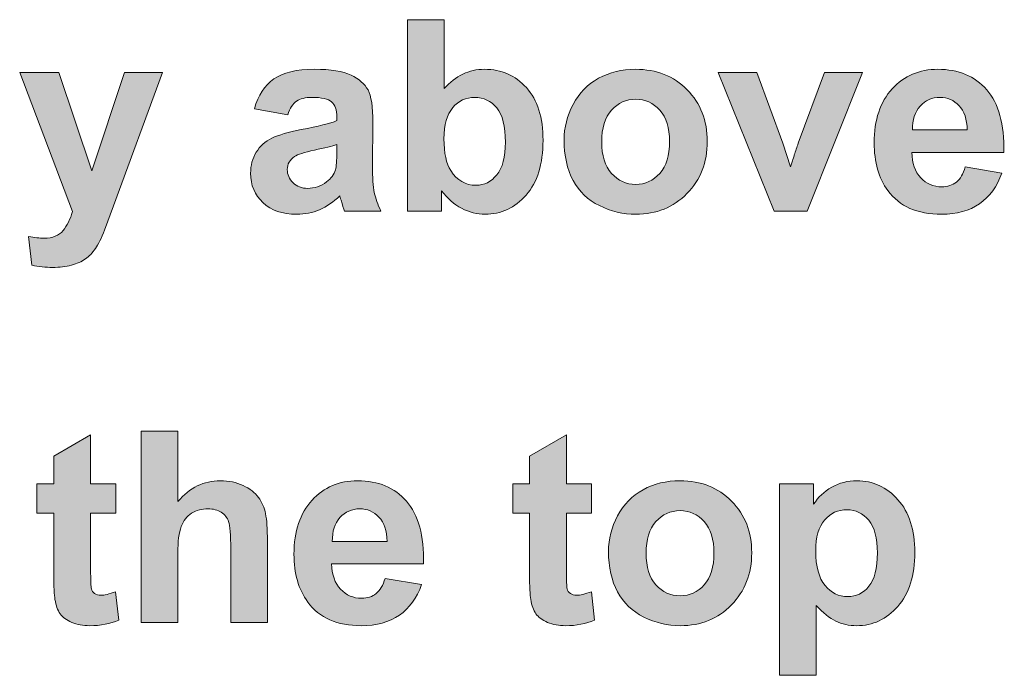
# Model space of a CAD drawing. Extents: x 31 to 581, y 67 to 774.
# Drawn here: x 80 to 127, y 638 to 670 of the extents above; entities that cross this region are included whole.
import ezdxf

# ---------------------------------------------------------------- set-up
doc = ezdxf.new("R2010")
doc.units = 0
doc.header["$MEASUREMENT"] = 0
doc.layers.add('Layer 1', color=7, linetype='Continuous', lineweight=0)

# ---------------------------------------------------------------- blocks, each defined once
blk = doc.blocks.new('Block_11')
at = {"layer": 'Layer 1', "true_color": 0x000000, "transparency": 33554687}
h = blk.add_hatch(color=18, dxfattribs=at)
h.dxf.hatch_style = 2
edge = h.paths.add_edge_path()
edge.add_spline(control_points=[(100.164, 664.425), (100.164, 663.727), (100.274, 663.21), (100.494, 662.876), (100.803, 662.402), (101.213, 662.165), (101.726, 662.165), (102.119, 662.165), (102.455, 662.333), (102.731, 662.67), (103.009, 663.006), (103.147, 663.536), (103.147, 664.26), (103.147, 665.03), (103.008, 665.585), (102.729, 665.926), (102.449, 666.267), (102.092, 666.437), (101.656, 666.437), (101.229, 666.437), (100.873, 666.271), (100.589, 665.938), (100.306, 665.606), (100.164, 665.102), (100.164, 664.425)], knot_values=[0, 0, 0, 0, 1, 1, 1, 2, 2, 2, 3, 3, 3, 4, 4, 4, 5, 5, 5, 6, 6, 6, 7, 7, 7, 8, 8, 8, 8], degree=3, periodic=0)
edge = h.paths.add_edge_path()
edge.add_spline(control_points=[(98.393, 660.908), (98.393, 660.908), (98.393, 670.214), (98.393, 670.214), (98.393, 670.214), (100.177, 670.214), (100.177, 670.214), (100.177, 670.214), (100.177, 666.862), (100.177, 666.862), (100.727, 667.489), (101.378, 667.802), (102.132, 667.802), (102.953, 667.802), (103.632, 667.504), (104.169, 666.91), (104.707, 666.315), (104.976, 665.461), (104.976, 664.349), (104.976, 663.198), (104.702, 662.311), (104.153, 661.689), (103.605, 661.067), (102.94, 660.756), (102.157, 660.756), (101.772, 660.756), (101.393, 660.852), (101.018, 661.045), (100.644, 661.237), (100.321, 661.522), (100.05, 661.898), (100.05, 661.898), (100.05, 660.908), (100.05, 660.908), (100.05, 660.908), (98.393, 660.908), (98.393, 660.908)], knot_values=[0, 0, 0, 0, 1, 1, 1, 2, 2, 2, 3, 3, 3, 4, 4, 4, 5, 5, 5, 6, 6, 6, 7, 7, 7, 8, 8, 8, 9, 9, 9, 10, 10, 10, 11, 11, 11, 12, 12, 12, 12], degree=3, periodic=0)
h = blk.add_hatch(color=18, dxfattribs=at)
h.dxf.hatch_style = 2
edge = h.paths.add_edge_path()
edge.add_spline(control_points=[(94.959, 664.146), (94.73, 664.069), (94.369, 663.979), (93.874, 663.873), (93.378, 663.767), (93.055, 663.663), (92.902, 663.562), (92.669, 663.396), (92.553, 663.187), (92.553, 662.933), (92.553, 662.684), (92.646, 662.468), (92.833, 662.286), (93.019, 662.104), (93.256, 662.013), (93.543, 662.013), (93.865, 662.013), (94.172, 662.119), (94.464, 662.33), (94.68, 662.491), (94.821, 662.688), (94.889, 662.92), (94.936, 663.073), (94.959, 663.363), (94.959, 663.79), (94.959, 663.79), (94.959, 664.146), (94.959, 664.146)], knot_values=[0, 0, 0, 0, 1, 1, 1, 2, 2, 2, 3, 3, 3, 4, 4, 4, 5, 5, 5, 6, 6, 6, 7, 7, 7, 8, 8, 8, 9, 9, 9, 9], degree=3, periodic=0)
edge = h.paths.add_edge_path()
edge.add_spline(control_points=[(92.572, 665.593), (92.572, 665.593), (90.954, 665.885), (90.954, 665.885), (91.136, 666.537), (91.449, 667.019), (91.893, 667.332), (92.337, 667.645), (92.998, 667.802), (93.874, 667.802), (94.669, 667.802), (95.262, 667.708), (95.651, 667.52), (96.04, 667.331), (96.314, 667.092), (96.473, 666.802), (96.631, 666.512), (96.711, 665.98), (96.711, 665.206), (96.711, 665.206), (96.692, 663.124), (96.692, 663.124), (96.692, 662.531), (96.72, 662.094), (96.778, 661.812), (96.834, 661.531), (96.941, 661.23), (97.098, 660.908), (97.098, 660.908), (95.333, 660.908), (95.333, 660.908), (95.287, 661.027), (95.23, 661.202), (95.162, 661.435), (95.132, 661.541), (95.111, 661.611), (95.099, 661.645), (94.794, 661.348), (94.468, 661.126), (94.121, 660.978), (93.774, 660.83), (93.404, 660.756), (93.01, 660.756), (92.316, 660.756), (91.769, 660.944), (91.37, 661.321), (90.969, 661.697), (90.77, 662.173), (90.77, 662.749), (90.77, 663.13), (90.86, 663.47), (91.042, 663.768), (91.225, 664.066), (91.479, 664.295), (91.807, 664.453), (92.135, 664.612), (92.608, 664.75), (93.226, 664.869), (94.06, 665.026), (94.637, 665.172), (94.959, 665.307), (94.959, 665.307), (94.959, 665.485), (94.959, 665.485), (94.959, 665.828), (94.875, 666.072), (94.705, 666.218), (94.536, 666.364), (94.216, 666.437), (93.747, 666.437), (93.429, 666.437), (93.182, 666.375), (93.004, 666.25), (92.826, 666.125), (92.682, 665.906), (92.572, 665.593)], knot_values=[0, 0, 0, 0, 1, 1, 1, 2, 2, 2, 3, 3, 3, 4, 4, 4, 5, 5, 5, 6, 6, 6, 7, 7, 7, 8, 8, 8, 9, 9, 9, 10, 10, 10, 11, 11, 11, 12, 12, 12, 13, 13, 13, 14, 14, 14, 15, 15, 15, 16, 16, 16, 17, 17, 17, 18, 18, 18, 19, 19, 19, 20, 20, 20, 21, 21, 21, 22, 22, 22, 23, 23, 23, 24, 24, 24, 25, 25, 25, 25], degree=3, periodic=0)
h = blk.add_hatch(color=18, dxfattribs=at)
h.dxf.hatch_style = 2
edge = h.paths.add_edge_path()
edge.add_spline(control_points=[(107.826, 664.279), (107.826, 663.61), (107.984, 663.098), (108.302, 662.743), (108.619, 662.387), (109.011, 662.209), (109.476, 662.209), (109.941, 662.209), (110.332, 662.387), (110.647, 662.743), (110.962, 663.098), (111.12, 663.614), (111.12, 664.292), (111.12, 664.952), (110.962, 665.459), (110.647, 665.815), (110.332, 666.17), (109.941, 666.348), (109.476, 666.348), (109.011, 666.348), (108.619, 666.17), (108.302, 665.815), (107.984, 665.459), (107.826, 664.947), (107.826, 664.279)], knot_values=[0, 0, 0, 0, 1, 1, 1, 2, 2, 2, 3, 3, 3, 4, 4, 4, 5, 5, 5, 6, 6, 6, 7, 7, 7, 8, 8, 8, 8], degree=3, periodic=0)
edge = h.paths.add_edge_path()
edge.add_spline(control_points=[(105.998, 664.374), (105.998, 664.966), (106.144, 665.54), (106.436, 666.094), (106.728, 666.648), (107.141, 667.072), (107.676, 667.364), (108.212, 667.656), (108.81, 667.802), (109.47, 667.802), (110.49, 667.802), (111.325, 667.471), (111.977, 666.809), (112.629, 666.146), (112.955, 665.309), (112.955, 664.298), (112.955, 663.278), (112.625, 662.433), (111.967, 661.762), (111.31, 661.091), (110.481, 660.756), (109.482, 660.756), (108.865, 660.756), (108.275, 660.896), (107.714, 661.175), (107.154, 661.454), (106.728, 661.863), (106.436, 662.403), (106.144, 662.942), (105.998, 663.6), (105.998, 664.374)], knot_values=[0, 0, 0, 0, 1, 1, 1, 2, 2, 2, 3, 3, 3, 4, 4, 4, 5, 5, 5, 6, 6, 6, 7, 7, 7, 8, 8, 8, 9, 9, 9, 10, 10, 10, 10], degree=3, periodic=0)
h = blk.add_hatch(color=18, dxfattribs=at)
h.dxf.hatch_style = 2
edge = h.paths.add_edge_path()
edge.add_spline(control_points=[(125.586, 664.856), (125.574, 665.373), (125.44, 665.765), (125.187, 666.034), (124.933, 666.303), (124.624, 666.437), (124.26, 666.437), (123.871, 666.437), (123.549, 666.295), (123.295, 666.012), (123.041, 665.728), (122.916, 665.343), (122.92, 664.856), (122.92, 664.856), (125.586, 664.856), (125.586, 664.856)], knot_values=[0, 0, 0, 0, 1, 1, 1, 2, 2, 2, 3, 3, 3, 4, 4, 4, 5, 5, 5, 5], degree=3, periodic=0)
edge = h.paths.add_edge_path()
edge.add_spline(control_points=[(125.485, 663.054), (125.485, 663.054), (127.262, 662.755), (127.262, 662.755), (127.034, 662.104), (126.673, 661.607), (126.18, 661.267), (125.687, 660.926), (125.07, 660.756), (124.33, 660.756), (123.157, 660.756), (122.29, 661.139), (121.727, 661.905), (121.283, 662.519), (121.061, 663.293), (121.061, 664.228), (121.061, 665.345), (121.353, 666.22), (121.937, 666.853), (122.521, 667.485), (123.259, 667.802), (124.152, 667.802), (125.155, 667.802), (125.946, 667.471), (126.526, 666.809), (127.105, 666.146), (127.383, 665.131), (127.357, 663.765), (127.357, 663.765), (122.889, 663.765), (122.889, 663.765), (122.901, 663.236), (123.045, 662.824), (123.32, 662.53), (123.595, 662.236), (123.938, 662.089), (124.349, 662.089), (124.628, 662.089), (124.863, 662.165), (125.053, 662.317), (125.244, 662.47), (125.388, 662.715), (125.485, 663.054)], knot_values=[0, 0, 0, 0, 1, 1, 1, 2, 2, 2, 3, 3, 3, 4, 4, 4, 5, 5, 5, 6, 6, 6, 7, 7, 7, 8, 8, 8, 9, 9, 9, 10, 10, 10, 11, 11, 11, 12, 12, 12, 13, 13, 13, 14, 14, 14, 14], degree=3, periodic=0)
h = blk.add_hatch(color=18, dxfattribs=at)
h.dxf.hatch_style = 2
edge = h.paths.add_edge_path()
edge.add_spline(control_points=[(79.553, 667.649), (79.553, 667.649), (81.451, 667.649), (81.451, 667.649), (81.451, 667.649), (83.063, 662.863), (83.063, 662.863), (83.063, 662.863), (84.638, 667.649), (84.638, 667.649), (84.638, 667.649), (86.485, 667.649), (86.485, 667.649), (86.485, 667.649), (84.104, 661.162), (84.104, 661.162), (84.104, 661.162), (83.679, 659.988), (83.679, 659.988), (83.522, 659.594), (83.374, 659.294), (83.232, 659.086), (83.09, 658.879), (82.927, 658.711), (82.743, 658.582), (82.559, 658.453), (82.333, 658.352), (82.064, 658.28), (81.795, 658.208), (81.491, 658.172), (81.153, 658.172), (80.81, 658.172), (80.474, 658.208), (80.144, 658.28), (80.144, 658.28), (79.985, 659.677), (79.985, 659.677), (80.264, 659.622), (80.516, 659.594), (80.74, 659.594), (81.155, 659.594), (81.462, 659.716), (81.661, 659.959), (81.859, 660.203), (82.012, 660.513), (82.118, 660.889), (82.118, 660.889), (79.553, 667.649), (79.553, 667.649)], knot_values=[0, 0, 0, 0, 1, 1, 1, 2, 2, 2, 3, 3, 3, 4, 4, 4, 5, 5, 5, 6, 6, 6, 7, 7, 7, 8, 8, 8, 9, 9, 9, 10, 10, 10, 11, 11, 11, 12, 12, 12, 13, 13, 13, 14, 14, 14, 15, 15, 15, 16, 16, 16, 16], degree=3, periodic=0)
h = blk.add_hatch(color=18, dxfattribs=at)
h.dxf.hatch_style = 2
edge = h.paths.add_edge_path()
edge.add_spline(control_points=[(116.205, 660.908), (116.205, 660.908), (113.488, 667.649), (113.488, 667.649), (113.488, 667.649), (115.36, 667.649), (115.36, 667.649), (115.36, 667.649), (116.63, 664.209), (116.63, 664.209), (116.63, 664.209), (116.998, 663.06), (116.998, 663.06), (117.095, 663.352), (117.157, 663.544), (117.182, 663.638), (117.241, 663.828), (117.305, 664.019), (117.373, 664.209), (117.373, 664.209), (118.655, 667.649), (118.655, 667.649), (118.655, 667.649), (120.489, 667.649), (120.489, 667.649), (120.489, 667.649), (117.811, 660.908), (117.811, 660.908), (117.811, 660.908), (116.205, 660.908), (116.205, 660.908)], knot_values=[0, 0, 0, 0, 1, 1, 1, 2, 2, 2, 3, 3, 3, 4, 4, 4, 5, 5, 5, 6, 6, 6, 7, 7, 7, 8, 8, 8, 9, 9, 9, 10, 10, 10, 10], degree=3, periodic=0)
h = blk.add_hatch(color=18, dxfattribs=at)
h.dxf.hatch_style = 2
edge = h.paths.add_edge_path()
edge.add_spline(control_points=[(84.219, 647.649), (84.219, 647.649), (84.219, 646.228), (84.219, 646.228), (84.219, 646.228), (83, 646.228), (83, 646.228), (83, 646.228), (83, 643.511), (83, 643.511), (83, 642.96), (83.012, 642.64), (83.035, 642.549), (83.058, 642.458), (83.111, 642.383), (83.193, 642.324), (83.276, 642.265), (83.376, 642.235), (83.495, 642.235), (83.66, 642.235), (83.899, 642.292), (84.212, 642.406), (84.212, 642.406), (84.365, 641.022), (84.365, 641.022), (83.95, 640.845), (83.48, 640.756), (82.956, 640.756), (82.634, 640.756), (82.344, 640.81), (82.086, 640.918), (81.828, 641.025), (81.639, 641.165), (81.518, 641.337), (81.397, 641.508), (81.313, 641.74), (81.267, 642.032), (81.229, 642.239), (81.21, 642.658), (81.21, 643.289), (81.21, 643.289), (81.21, 646.228), (81.21, 646.228), (81.21, 646.228), (80.391, 646.228), (80.391, 646.228), (80.391, 646.228), (80.391, 647.649), (80.391, 647.649), (80.391, 647.649), (81.21, 647.649), (81.21, 647.649), (81.21, 647.649), (81.21, 648.989), (81.21, 648.989), (81.21, 648.989), (83, 650.03), (83, 650.03), (83, 650.03), (83, 647.649), (83, 647.649), (83, 647.649), (84.219, 647.649), (84.219, 647.649)], knot_values=[0, 0, 0, 0, 1, 1, 1, 2, 2, 2, 3, 3, 3, 4, 4, 4, 5, 5, 5, 6, 6, 6, 7, 7, 7, 8, 8, 8, 9, 9, 9, 10, 10, 10, 11, 11, 11, 12, 12, 12, 13, 13, 13, 14, 14, 14, 15, 15, 15, 16, 16, 16, 17, 17, 17, 18, 18, 18, 19, 19, 19, 20, 20, 20, 21, 21, 21, 21], degree=3, periodic=0)
h = blk.add_hatch(color=18, dxfattribs=at)
h.dxf.hatch_style = 2
edge = h.paths.add_edge_path()
edge.add_spline(control_points=[(87.234, 650.214), (87.234, 650.214), (87.234, 646.792), (87.234, 646.792), (87.81, 647.465), (88.497, 647.802), (89.297, 647.802), (89.708, 647.802), (90.078, 647.726), (90.408, 647.573), (90.738, 647.421), (90.986, 647.226), (91.153, 646.989), (91.321, 646.752), (91.435, 646.49), (91.496, 646.202), (91.558, 645.915), (91.588, 645.468), (91.588, 644.863), (91.588, 644.863), (91.588, 640.908), (91.588, 640.908), (91.588, 640.908), (89.805, 640.908), (89.805, 640.908), (89.805, 640.908), (89.805, 644.469), (89.805, 644.469), (89.805, 645.176), (89.771, 645.625), (89.703, 645.815), (89.635, 646.005), (89.516, 646.157), (89.345, 646.269), (89.173, 646.381), (88.958, 646.437), (88.7, 646.437), (88.404, 646.437), (88.14, 646.365), (87.907, 646.221), (87.674, 646.077), (87.504, 645.86), (87.396, 645.57), (87.288, 645.281), (87.234, 644.852), (87.234, 644.285), (87.234, 644.285), (87.234, 640.908), (87.234, 640.908), (87.234, 640.908), (85.45, 640.908), (85.45, 640.908), (85.45, 640.908), (85.45, 650.214), (85.45, 650.214), (85.45, 650.214), (87.234, 650.214), (87.234, 650.214)], knot_values=[0, 0, 0, 0, 1, 1, 1, 2, 2, 2, 3, 3, 3, 4, 4, 4, 5, 5, 5, 6, 6, 6, 7, 7, 7, 8, 8, 8, 9, 9, 9, 10, 10, 10, 11, 11, 11, 12, 12, 12, 13, 13, 13, 14, 14, 14, 15, 15, 15, 16, 16, 16, 17, 17, 17, 18, 18, 18, 19, 19, 19, 19], degree=3, periodic=0)
h = blk.add_hatch(color=18, dxfattribs=at)
h.dxf.hatch_style = 2
edge = h.paths.add_edge_path()
edge.add_spline(control_points=[(107.331, 647.649), (107.331, 647.649), (107.331, 646.228), (107.331, 646.228), (107.331, 646.228), (106.112, 646.228), (106.112, 646.228), (106.112, 646.228), (106.112, 643.511), (106.112, 643.511), (106.112, 642.96), (106.124, 642.64), (106.147, 642.549), (106.17, 642.458), (106.223, 642.383), (106.305, 642.324), (106.388, 642.265), (106.488, 642.235), (106.607, 642.235), (106.772, 642.235), (107.011, 642.292), (107.324, 642.406), (107.324, 642.406), (107.477, 641.022), (107.477, 641.022), (107.062, 640.845), (106.592, 640.756), (106.067, 640.756), (105.746, 640.756), (105.456, 640.81), (105.198, 640.918), (104.939, 641.025), (104.75, 641.165), (104.629, 641.337), (104.509, 641.508), (104.425, 641.74), (104.379, 642.032), (104.341, 642.239), (104.322, 642.658), (104.322, 643.289), (104.322, 643.289), (104.322, 646.228), (104.322, 646.228), (104.322, 646.228), (103.503, 646.228), (103.503, 646.228), (103.503, 646.228), (103.503, 647.649), (103.503, 647.649), (103.503, 647.649), (104.322, 647.649), (104.322, 647.649), (104.322, 647.649), (104.322, 648.989), (104.322, 648.989), (104.322, 648.989), (106.112, 650.03), (106.112, 650.03), (106.112, 650.03), (106.112, 647.649), (106.112, 647.649), (106.112, 647.649), (107.331, 647.649), (107.331, 647.649)], knot_values=[0, 0, 0, 0, 1, 1, 1, 2, 2, 2, 3, 3, 3, 4, 4, 4, 5, 5, 5, 6, 6, 6, 7, 7, 7, 8, 8, 8, 9, 9, 9, 10, 10, 10, 11, 11, 11, 12, 12, 12, 13, 13, 13, 14, 14, 14, 15, 15, 15, 16, 16, 16, 17, 17, 17, 18, 18, 18, 19, 19, 19, 20, 20, 20, 21, 21, 21, 21], degree=3, periodic=0)
h = blk.add_hatch(color=18, dxfattribs=at)
h.dxf.hatch_style = 2
edge = h.paths.add_edge_path()
edge.add_spline(control_points=[(97.403, 644.856), (97.39, 645.373), (97.257, 645.765), (97.003, 646.034), (96.749, 646.303), (96.44, 646.437), (96.076, 646.437), (95.687, 646.437), (95.365, 646.295), (95.111, 646.012), (94.857, 645.728), (94.732, 645.343), (94.737, 644.856), (94.737, 644.856), (97.403, 644.856), (97.403, 644.856)], knot_values=[0, 0, 0, 0, 1, 1, 1, 2, 2, 2, 3, 3, 3, 4, 4, 4, 5, 5, 5, 5], degree=3, periodic=0)
edge = h.paths.add_edge_path()
edge.add_spline(control_points=[(97.301, 643.054), (97.301, 643.054), (99.079, 642.755), (99.079, 642.755), (98.85, 642.104), (98.489, 641.607), (97.997, 641.267), (97.503, 640.926), (96.887, 640.756), (96.146, 640.756), (94.974, 640.756), (94.106, 641.139), (93.543, 641.905), (93.099, 642.519), (92.877, 643.293), (92.877, 644.228), (92.877, 645.345), (93.169, 646.22), (93.753, 646.853), (94.337, 647.485), (95.075, 647.802), (95.968, 647.802), (96.971, 647.802), (97.763, 647.471), (98.342, 646.809), (98.922, 646.146), (99.199, 645.131), (99.174, 643.765), (99.174, 643.765), (94.705, 643.765), (94.705, 643.765), (94.718, 643.236), (94.862, 642.824), (95.137, 642.53), (95.412, 642.236), (95.754, 642.089), (96.165, 642.089), (96.444, 642.089), (96.679, 642.165), (96.87, 642.317), (97.06, 642.47), (97.204, 642.715), (97.301, 643.054)], knot_values=[0, 0, 0, 0, 1, 1, 1, 2, 2, 2, 3, 3, 3, 4, 4, 4, 5, 5, 5, 6, 6, 6, 7, 7, 7, 8, 8, 8, 9, 9, 9, 10, 10, 10, 11, 11, 11, 12, 12, 12, 13, 13, 13, 14, 14, 14, 14], degree=3, periodic=0)
h = blk.add_hatch(color=18, dxfattribs=at)
h.dxf.hatch_style = 2
edge = h.paths.add_edge_path()
edge.add_spline(control_points=[(109.984, 644.279), (109.984, 643.61), (110.143, 643.098), (110.46, 642.743), (110.777, 642.387), (111.169, 642.209), (111.634, 642.209), (112.1, 642.209), (112.49, 642.387), (112.805, 642.743), (113.121, 643.098), (113.278, 643.614), (113.278, 644.292), (113.278, 644.952), (113.121, 645.459), (112.805, 645.815), (112.49, 646.17), (112.1, 646.348), (111.634, 646.348), (111.169, 646.348), (110.777, 646.17), (110.46, 645.815), (110.143, 645.459), (109.984, 644.947), (109.984, 644.279)], knot_values=[0, 0, 0, 0, 1, 1, 1, 2, 2, 2, 3, 3, 3, 4, 4, 4, 5, 5, 5, 6, 6, 6, 7, 7, 7, 8, 8, 8, 8], degree=3, periodic=0)
edge = h.paths.add_edge_path()
edge.add_spline(control_points=[(108.156, 644.374), (108.156, 644.966), (108.302, 645.54), (108.594, 646.094), (108.886, 646.648), (109.299, 647.072), (109.834, 647.364), (110.37, 647.656), (110.968, 647.802), (111.628, 647.802), (112.648, 647.802), (113.483, 647.471), (114.135, 646.809), (114.787, 646.146), (115.113, 645.309), (115.113, 644.298), (115.113, 643.278), (114.784, 642.433), (114.125, 641.762), (113.468, 641.091), (112.639, 640.756), (111.641, 640.756), (111.023, 640.756), (110.434, 640.896), (109.873, 641.175), (109.312, 641.454), (108.886, 641.863), (108.594, 642.403), (108.302, 642.942), (108.156, 643.6), (108.156, 644.374)], knot_values=[0, 0, 0, 0, 1, 1, 1, 2, 2, 2, 3, 3, 3, 4, 4, 4, 5, 5, 5, 6, 6, 6, 7, 7, 7, 8, 8, 8, 9, 9, 9, 10, 10, 10, 10], degree=3, periodic=0)
h = blk.add_hatch(color=18, dxfattribs=at)
h.dxf.hatch_style = 2
edge = h.paths.add_edge_path()
edge.add_spline(control_points=[(118.223, 644.393), (118.223, 643.636), (118.374, 643.076), (118.674, 642.714), (118.974, 642.353), (119.34, 642.171), (119.772, 642.171), (120.187, 642.171), (120.532, 642.337), (120.807, 642.67), (121.082, 643.002), (121.219, 643.547), (121.219, 644.304), (121.219, 645.011), (121.078, 645.536), (120.794, 645.878), (120.51, 646.221), (120.159, 646.393), (119.74, 646.393), (119.304, 646.393), (118.942, 646.225), (118.655, 645.888), (118.367, 645.552), (118.223, 645.053), (118.223, 644.393)], knot_values=[0, 0, 0, 0, 1, 1, 1, 2, 2, 2, 3, 3, 3, 4, 4, 4, 5, 5, 5, 6, 6, 6, 7, 7, 7, 8, 8, 8, 8], degree=3, periodic=0)
edge = h.paths.add_edge_path()
edge.add_spline(control_points=[(116.458, 647.649), (116.458, 647.649), (118.122, 647.649), (118.122, 647.649), (118.122, 647.649), (118.122, 646.659), (118.122, 646.659), (118.337, 646.998), (118.629, 647.273), (118.998, 647.484), (119.366, 647.696), (119.774, 647.802), (120.223, 647.802), (121.005, 647.802), (121.67, 647.495), (122.216, 646.881), (122.762, 646.268), (123.035, 645.413), (123.035, 644.317), (123.035, 643.191), (122.76, 642.316), (122.209, 641.692), (121.659, 641.068), (120.993, 640.756), (120.21, 640.756), (119.837, 640.756), (119.5, 640.83), (119.197, 640.978), (118.895, 641.126), (118.577, 641.38), (118.242, 641.74), (118.242, 641.74), (118.242, 638.344), (118.242, 638.344), (118.242, 638.344), (116.458, 638.344), (116.458, 638.344), (116.458, 638.344), (116.458, 647.649), (116.458, 647.649)], knot_values=[0, 0, 0, 0, 1, 1, 1, 2, 2, 2, 3, 3, 3, 4, 4, 4, 5, 5, 5, 6, 6, 6, 7, 7, 7, 8, 8, 8, 9, 9, 9, 10, 10, 10, 11, 11, 11, 12, 12, 12, 13, 13, 13, 13], degree=3, periodic=0)
at = {"layer": 'Layer 1'}
for points, knots in [([(98.393, 660.908), (98.393, 660.908), (98.393, 670.214), (98.393, 670.214), (98.393, 670.214), (100.177, 670.214), (100.177, 670.214), (100.177, 670.214), (100.177, 666.862), (100.177, 666.862), (100.727, 667.489), (101.378, 667.802), (102.132, 667.802), (102.953, 667.802), (103.632, 667.504), (104.169, 666.91), (104.707, 666.315), (104.976, 665.461), (104.976, 664.349), (104.976, 663.198), (104.702, 662.311), (104.153, 661.689), (103.605, 661.067), (102.94, 660.756), (102.157, 660.756), (101.772, 660.756), (101.393, 660.852), (101.018, 661.045), (100.644, 661.237), (100.321, 661.522), (100.05, 661.898), (100.05, 661.898), (100.05, 660.908), (100.05, 660.908), (100.05, 660.908), (98.393, 660.908), (98.393, 660.908)], [0, 0, 0, 0, 1, 1, 1, 2, 2, 2, 3, 3, 3, 4, 4, 4, 5, 5, 5, 6, 6, 6, 7, 7, 7, 8, 8, 8, 9, 9, 9, 10, 10, 10, 11, 11, 11, 12, 12, 12, 12]), ([(92.572, 665.593), (92.572, 665.593), (90.954, 665.885), (90.954, 665.885), (91.136, 666.537), (91.449, 667.019), (91.893, 667.332), (92.337, 667.645), (92.998, 667.802), (93.874, 667.802), (94.669, 667.802), (95.262, 667.708), (95.651, 667.52), (96.04, 667.331), (96.314, 667.092), (96.473, 666.802), (96.631, 666.512), (96.711, 665.98), (96.711, 665.206), (96.711, 665.206), (96.692, 663.124), (96.692, 663.124), (96.692, 662.531), (96.72, 662.094), (96.778, 661.812), (96.834, 661.531), (96.941, 661.23), (97.098, 660.908), (97.098, 660.908), (95.333, 660.908), (95.333, 660.908), (95.287, 661.027), (95.23, 661.202), (95.162, 661.435), (95.132, 661.541), (95.111, 661.611), (95.099, 661.645), (94.794, 661.348), (94.468, 661.126), (94.121, 660.978), (93.774, 660.83), (93.404, 660.756), (93.01, 660.756), (92.316, 660.756), (91.769, 660.944), (91.37, 661.321), (90.969, 661.697), (90.77, 662.173), (90.77, 662.749), (90.77, 663.13), (90.86, 663.47), (91.042, 663.768), (91.225, 664.066), (91.479, 664.295), (91.807, 664.453), (92.135, 664.612), (92.608, 664.75), (93.226, 664.869), (94.06, 665.026), (94.637, 665.172), (94.959, 665.307), (94.959, 665.307), (94.959, 665.485), (94.959, 665.485), (94.959, 665.828), (94.875, 666.072), (94.705, 666.218), (94.536, 666.364), (94.216, 666.437), (93.747, 666.437), (93.429, 666.437), (93.182, 666.375), (93.004, 666.25), (92.826, 666.125), (92.682, 665.906), (92.572, 665.593)], [0, 0, 0, 0, 1, 1, 1, 2, 2, 2, 3, 3, 3, 4, 4, 4, 5, 5, 5, 6, 6, 6, 7, 7, 7, 8, 8, 8, 9, 9, 9, 10, 10, 10, 11, 11, 11, 12, 12, 12, 13, 13, 13, 14, 14, 14, 15, 15, 15, 16, 16, 16, 17, 17, 17, 18, 18, 18, 19, 19, 19, 20, 20, 20, 21, 21, 21, 22, 22, 22, 23, 23, 23, 24, 24, 24, 25, 25, 25, 25]), ([(105.998, 664.374), (105.998, 664.966), (106.144, 665.54), (106.436, 666.094), (106.728, 666.648), (107.141, 667.072), (107.676, 667.364), (108.212, 667.656), (108.81, 667.802), (109.47, 667.802), (110.49, 667.802), (111.325, 667.471), (111.977, 666.809), (112.629, 666.146), (112.955, 665.309), (112.955, 664.298), (112.955, 663.278), (112.625, 662.433), (111.967, 661.762), (111.31, 661.091), (110.481, 660.756), (109.482, 660.756), (108.865, 660.756), (108.275, 660.896), (107.714, 661.175), (107.154, 661.454), (106.728, 661.863), (106.436, 662.403), (106.144, 662.942), (105.998, 663.6), (105.998, 664.374)], [0, 0, 0, 0, 1, 1, 1, 2, 2, 2, 3, 3, 3, 4, 4, 4, 5, 5, 5, 6, 6, 6, 7, 7, 7, 8, 8, 8, 9, 9, 9, 10, 10, 10, 10]), ([(125.485, 663.054), (125.485, 663.054), (127.262, 662.755), (127.262, 662.755), (127.034, 662.104), (126.673, 661.607), (126.18, 661.267), (125.687, 660.926), (125.07, 660.756), (124.33, 660.756), (123.157, 660.756), (122.29, 661.139), (121.727, 661.905), (121.283, 662.519), (121.061, 663.293), (121.061, 664.228), (121.061, 665.345), (121.353, 666.22), (121.937, 666.853), (122.521, 667.485), (123.259, 667.802), (124.152, 667.802), (125.155, 667.802), (125.946, 667.471), (126.526, 666.809), (127.105, 666.146), (127.383, 665.131), (127.357, 663.765), (127.357, 663.765), (122.889, 663.765), (122.889, 663.765), (122.901, 663.236), (123.045, 662.824), (123.32, 662.53), (123.595, 662.236), (123.938, 662.089), (124.349, 662.089), (124.628, 662.089), (124.863, 662.165), (125.053, 662.317), (125.244, 662.47), (125.388, 662.715), (125.485, 663.054)], [0, 0, 0, 0, 1, 1, 1, 2, 2, 2, 3, 3, 3, 4, 4, 4, 5, 5, 5, 6, 6, 6, 7, 7, 7, 8, 8, 8, 9, 9, 9, 10, 10, 10, 11, 11, 11, 12, 12, 12, 13, 13, 13, 14, 14, 14, 14]), ([(79.553, 667.649), (79.553, 667.649), (81.451, 667.649), (81.451, 667.649), (81.451, 667.649), (83.063, 662.863), (83.063, 662.863), (83.063, 662.863), (84.638, 667.649), (84.638, 667.649), (84.638, 667.649), (86.485, 667.649), (86.485, 667.649), (86.485, 667.649), (84.104, 661.162), (84.104, 661.162), (84.104, 661.162), (83.679, 659.988), (83.679, 659.988), (83.522, 659.594), (83.374, 659.294), (83.232, 659.086), (83.09, 658.879), (82.927, 658.711), (82.743, 658.582), (82.559, 658.453), (82.333, 658.352), (82.064, 658.28), (81.795, 658.208), (81.491, 658.172), (81.153, 658.172), (80.81, 658.172), (80.474, 658.208), (80.144, 658.28), (80.144, 658.28), (79.985, 659.677), (79.985, 659.677), (80.264, 659.622), (80.516, 659.594), (80.74, 659.594), (81.155, 659.594), (81.462, 659.716), (81.661, 659.959), (81.859, 660.203), (82.012, 660.513), (82.118, 660.889), (82.118, 660.889), (79.553, 667.649), (79.553, 667.649)], [0, 0, 0, 0, 1, 1, 1, 2, 2, 2, 3, 3, 3, 4, 4, 4, 5, 5, 5, 6, 6, 6, 7, 7, 7, 8, 8, 8, 9, 9, 9, 10, 10, 10, 11, 11, 11, 12, 12, 12, 13, 13, 13, 14, 14, 14, 15, 15, 15, 16, 16, 16, 16]), ([(116.205, 660.908), (116.205, 660.908), (113.488, 667.649), (113.488, 667.649), (113.488, 667.649), (115.36, 667.649), (115.36, 667.649), (115.36, 667.649), (116.63, 664.209), (116.63, 664.209), (116.63, 664.209), (116.998, 663.06), (116.998, 663.06), (117.095, 663.352), (117.157, 663.544), (117.182, 663.638), (117.241, 663.828), (117.305, 664.019), (117.373, 664.209), (117.373, 664.209), (118.655, 667.649), (118.655, 667.649), (118.655, 667.649), (120.489, 667.649), (120.489, 667.649), (120.489, 667.649), (117.811, 660.908), (117.811, 660.908), (117.811, 660.908), (116.205, 660.908), (116.205, 660.908)], [0, 0, 0, 0, 1, 1, 1, 2, 2, 2, 3, 3, 3, 4, 4, 4, 5, 5, 5, 6, 6, 6, 7, 7, 7, 8, 8, 8, 9, 9, 9, 10, 10, 10, 10]), ([(100.164, 664.425), (100.164, 663.727), (100.274, 663.21), (100.494, 662.876), (100.803, 662.402), (101.213, 662.165), (101.726, 662.165), (102.119, 662.165), (102.455, 662.333), (102.731, 662.67), (103.009, 663.006), (103.147, 663.536), (103.147, 664.26), (103.147, 665.03), (103.008, 665.585), (102.729, 665.926), (102.449, 666.267), (102.092, 666.437), (101.656, 666.437), (101.229, 666.437), (100.873, 666.271), (100.589, 665.938), (100.306, 665.606), (100.164, 665.102), (100.164, 664.425)], [0, 0, 0, 0, 1, 1, 1, 2, 2, 2, 3, 3, 3, 4, 4, 4, 5, 5, 5, 6, 6, 6, 7, 7, 7, 8, 8, 8, 8]), ([(107.826, 664.279), (107.826, 663.61), (107.984, 663.098), (108.302, 662.743), (108.619, 662.387), (109.011, 662.209), (109.476, 662.209), (109.941, 662.209), (110.332, 662.387), (110.647, 662.743), (110.962, 663.098), (111.12, 663.614), (111.12, 664.292), (111.12, 664.952), (110.962, 665.459), (110.647, 665.815), (110.332, 666.17), (109.941, 666.348), (109.476, 666.348), (109.011, 666.348), (108.619, 666.17), (108.302, 665.815), (107.984, 665.459), (107.826, 664.947), (107.826, 664.279)], [0, 0, 0, 0, 1, 1, 1, 2, 2, 2, 3, 3, 3, 4, 4, 4, 5, 5, 5, 6, 6, 6, 7, 7, 7, 8, 8, 8, 8]), ([(125.586, 664.856), (125.574, 665.373), (125.44, 665.765), (125.187, 666.034), (124.933, 666.303), (124.624, 666.437), (124.26, 666.437), (123.871, 666.437), (123.549, 666.295), (123.295, 666.012), (123.041, 665.728), (122.916, 665.343), (122.92, 664.856), (122.92, 664.856), (125.586, 664.856), (125.586, 664.856)], [0, 0, 0, 0, 1, 1, 1, 2, 2, 2, 3, 3, 3, 4, 4, 4, 5, 5, 5, 5]), ([(94.959, 664.146), (94.73, 664.069), (94.369, 663.979), (93.874, 663.873), (93.378, 663.767), (93.055, 663.663), (92.902, 663.562), (92.669, 663.396), (92.553, 663.187), (92.553, 662.933), (92.553, 662.684), (92.646, 662.468), (92.833, 662.286), (93.019, 662.104), (93.256, 662.013), (93.543, 662.013), (93.865, 662.013), (94.172, 662.119), (94.464, 662.33), (94.68, 662.491), (94.821, 662.688), (94.889, 662.92), (94.936, 663.073), (94.959, 663.363), (94.959, 663.79), (94.959, 663.79), (94.959, 664.146), (94.959, 664.146)], [0, 0, 0, 0, 1, 1, 1, 2, 2, 2, 3, 3, 3, 4, 4, 4, 5, 5, 5, 6, 6, 6, 7, 7, 7, 8, 8, 8, 9, 9, 9, 9]), ([(84.219, 647.649), (84.219, 647.649), (84.219, 646.228), (84.219, 646.228), (84.219, 646.228), (83, 646.228), (83, 646.228), (83, 646.228), (83, 643.511), (83, 643.511), (83, 642.96), (83.012, 642.64), (83.035, 642.549), (83.058, 642.458), (83.111, 642.383), (83.193, 642.324), (83.276, 642.265), (83.376, 642.235), (83.495, 642.235), (83.66, 642.235), (83.899, 642.292), (84.212, 642.406), (84.212, 642.406), (84.365, 641.022), (84.365, 641.022), (83.95, 640.845), (83.48, 640.756), (82.956, 640.756), (82.634, 640.756), (82.344, 640.81), (82.086, 640.918), (81.828, 641.025), (81.639, 641.165), (81.518, 641.337), (81.397, 641.508), (81.313, 641.74), (81.267, 642.032), (81.229, 642.239), (81.21, 642.658), (81.21, 643.289), (81.21, 643.289), (81.21, 646.228), (81.21, 646.228), (81.21, 646.228), (80.391, 646.228), (80.391, 646.228), (80.391, 646.228), (80.391, 647.649), (80.391, 647.649), (80.391, 647.649), (81.21, 647.649), (81.21, 647.649), (81.21, 647.649), (81.21, 648.989), (81.21, 648.989), (81.21, 648.989), (83, 650.03), (83, 650.03), (83, 650.03), (83, 647.649), (83, 647.649), (83, 647.649), (84.219, 647.649), (84.219, 647.649)], [0, 0, 0, 0, 1, 1, 1, 2, 2, 2, 3, 3, 3, 4, 4, 4, 5, 5, 5, 6, 6, 6, 7, 7, 7, 8, 8, 8, 9, 9, 9, 10, 10, 10, 11, 11, 11, 12, 12, 12, 13, 13, 13, 14, 14, 14, 15, 15, 15, 16, 16, 16, 17, 17, 17, 18, 18, 18, 19, 19, 19, 20, 20, 20, 21, 21, 21, 21]), ([(87.234, 650.214), (87.234, 650.214), (87.234, 646.792), (87.234, 646.792), (87.81, 647.465), (88.497, 647.802), (89.297, 647.802), (89.708, 647.802), (90.078, 647.726), (90.408, 647.573), (90.738, 647.421), (90.986, 647.226), (91.153, 646.989), (91.321, 646.752), (91.435, 646.49), (91.496, 646.202), (91.558, 645.915), (91.588, 645.468), (91.588, 644.863), (91.588, 644.863), (91.588, 640.908), (91.588, 640.908), (91.588, 640.908), (89.805, 640.908), (89.805, 640.908), (89.805, 640.908), (89.805, 644.469), (89.805, 644.469), (89.805, 645.176), (89.771, 645.625), (89.703, 645.815), (89.635, 646.005), (89.516, 646.157), (89.345, 646.269), (89.173, 646.381), (88.958, 646.437), (88.7, 646.437), (88.404, 646.437), (88.14, 646.365), (87.907, 646.221), (87.674, 646.077), (87.504, 645.86), (87.396, 645.57), (87.288, 645.281), (87.234, 644.852), (87.234, 644.285), (87.234, 644.285), (87.234, 640.908), (87.234, 640.908), (87.234, 640.908), (85.45, 640.908), (85.45, 640.908), (85.45, 640.908), (85.45, 650.214), (85.45, 650.214), (85.45, 650.214), (87.234, 650.214), (87.234, 650.214)], [0, 0, 0, 0, 1, 1, 1, 2, 2, 2, 3, 3, 3, 4, 4, 4, 5, 5, 5, 6, 6, 6, 7, 7, 7, 8, 8, 8, 9, 9, 9, 10, 10, 10, 11, 11, 11, 12, 12, 12, 13, 13, 13, 14, 14, 14, 15, 15, 15, 16, 16, 16, 17, 17, 17, 18, 18, 18, 19, 19, 19, 19]), ([(107.331, 647.649), (107.331, 647.649), (107.331, 646.228), (107.331, 646.228), (107.331, 646.228), (106.112, 646.228), (106.112, 646.228), (106.112, 646.228), (106.112, 643.511), (106.112, 643.511), (106.112, 642.96), (106.124, 642.64), (106.147, 642.549), (106.17, 642.458), (106.223, 642.383), (106.305, 642.324), (106.388, 642.265), (106.488, 642.235), (106.607, 642.235), (106.772, 642.235), (107.011, 642.292), (107.324, 642.406), (107.324, 642.406), (107.477, 641.022), (107.477, 641.022), (107.062, 640.845), (106.592, 640.756), (106.067, 640.756), (105.746, 640.756), (105.456, 640.81), (105.198, 640.918), (104.939, 641.025), (104.75, 641.165), (104.629, 641.337), (104.509, 641.508), (104.425, 641.74), (104.379, 642.032), (104.341, 642.239), (104.322, 642.658), (104.322, 643.289), (104.322, 643.289), (104.322, 646.228), (104.322, 646.228), (104.322, 646.228), (103.503, 646.228), (103.503, 646.228), (103.503, 646.228), (103.503, 647.649), (103.503, 647.649), (103.503, 647.649), (104.322, 647.649), (104.322, 647.649), (104.322, 647.649), (104.322, 648.989), (104.322, 648.989), (104.322, 648.989), (106.112, 650.03), (106.112, 650.03), (106.112, 650.03), (106.112, 647.649), (106.112, 647.649), (106.112, 647.649), (107.331, 647.649), (107.331, 647.649)], [0, 0, 0, 0, 1, 1, 1, 2, 2, 2, 3, 3, 3, 4, 4, 4, 5, 5, 5, 6, 6, 6, 7, 7, 7, 8, 8, 8, 9, 9, 9, 10, 10, 10, 11, 11, 11, 12, 12, 12, 13, 13, 13, 14, 14, 14, 15, 15, 15, 16, 16, 16, 17, 17, 17, 18, 18, 18, 19, 19, 19, 20, 20, 20, 21, 21, 21, 21]), ([(97.301, 643.054), (97.301, 643.054), (99.079, 642.755), (99.079, 642.755), (98.85, 642.104), (98.489, 641.607), (97.997, 641.267), (97.503, 640.926), (96.887, 640.756), (96.146, 640.756), (94.974, 640.756), (94.106, 641.139), (93.543, 641.905), (93.099, 642.519), (92.877, 643.293), (92.877, 644.228), (92.877, 645.345), (93.169, 646.22), (93.753, 646.853), (94.337, 647.485), (95.075, 647.802), (95.968, 647.802), (96.971, 647.802), (97.763, 647.471), (98.342, 646.809), (98.922, 646.146), (99.199, 645.131), (99.174, 643.765), (99.174, 643.765), (94.705, 643.765), (94.705, 643.765), (94.718, 643.236), (94.862, 642.824), (95.137, 642.53), (95.412, 642.236), (95.754, 642.089), (96.165, 642.089), (96.444, 642.089), (96.679, 642.165), (96.87, 642.317), (97.06, 642.47), (97.204, 642.715), (97.301, 643.054)], [0, 0, 0, 0, 1, 1, 1, 2, 2, 2, 3, 3, 3, 4, 4, 4, 5, 5, 5, 6, 6, 6, 7, 7, 7, 8, 8, 8, 9, 9, 9, 10, 10, 10, 11, 11, 11, 12, 12, 12, 13, 13, 13, 14, 14, 14, 14]), ([(108.156, 644.374), (108.156, 644.966), (108.302, 645.54), (108.594, 646.094), (108.886, 646.648), (109.299, 647.072), (109.834, 647.364), (110.37, 647.656), (110.968, 647.802), (111.628, 647.802), (112.648, 647.802), (113.483, 647.471), (114.135, 646.809), (114.787, 646.146), (115.113, 645.309), (115.113, 644.298), (115.113, 643.278), (114.784, 642.433), (114.125, 641.762), (113.468, 641.091), (112.639, 640.756), (111.641, 640.756), (111.023, 640.756), (110.434, 640.896), (109.873, 641.175), (109.312, 641.454), (108.886, 641.863), (108.594, 642.403), (108.302, 642.942), (108.156, 643.6), (108.156, 644.374)], [0, 0, 0, 0, 1, 1, 1, 2, 2, 2, 3, 3, 3, 4, 4, 4, 5, 5, 5, 6, 6, 6, 7, 7, 7, 8, 8, 8, 9, 9, 9, 10, 10, 10, 10]), ([(116.458, 647.649), (116.458, 647.649), (118.122, 647.649), (118.122, 647.649), (118.122, 647.649), (118.122, 646.659), (118.122, 646.659), (118.337, 646.998), (118.629, 647.273), (118.998, 647.484), (119.366, 647.696), (119.774, 647.802), (120.223, 647.802), (121.005, 647.802), (121.67, 647.495), (122.216, 646.881), (122.762, 646.268), (123.035, 645.413), (123.035, 644.317), (123.035, 643.191), (122.76, 642.316), (122.209, 641.692), (121.659, 641.068), (120.993, 640.756), (120.21, 640.756), (119.837, 640.756), (119.5, 640.83), (119.197, 640.978), (118.895, 641.126), (118.577, 641.38), (118.242, 641.74), (118.242, 641.74), (118.242, 638.344), (118.242, 638.344), (118.242, 638.344), (116.458, 638.344), (116.458, 638.344), (116.458, 638.344), (116.458, 647.649), (116.458, 647.649)], [0, 0, 0, 0, 1, 1, 1, 2, 2, 2, 3, 3, 3, 4, 4, 4, 5, 5, 5, 6, 6, 6, 7, 7, 7, 8, 8, 8, 9, 9, 9, 10, 10, 10, 11, 11, 11, 12, 12, 12, 13, 13, 13, 13]), ([(97.403, 644.856), (97.39, 645.373), (97.257, 645.765), (97.003, 646.034), (96.749, 646.303), (96.44, 646.437), (96.076, 646.437), (95.687, 646.437), (95.365, 646.295), (95.111, 646.012), (94.857, 645.728), (94.732, 645.343), (94.737, 644.856), (94.737, 644.856), (97.403, 644.856), (97.403, 644.856)], [0, 0, 0, 0, 1, 1, 1, 2, 2, 2, 3, 3, 3, 4, 4, 4, 5, 5, 5, 5]), ([(109.984, 644.279), (109.984, 643.61), (110.143, 643.098), (110.46, 642.743), (110.777, 642.387), (111.169, 642.209), (111.634, 642.209), (112.1, 642.209), (112.49, 642.387), (112.805, 642.743), (113.121, 643.098), (113.278, 643.614), (113.278, 644.292), (113.278, 644.952), (113.121, 645.459), (112.805, 645.815), (112.49, 646.17), (112.1, 646.348), (111.634, 646.348), (111.169, 646.348), (110.777, 646.17), (110.46, 645.815), (110.143, 645.459), (109.984, 644.947), (109.984, 644.279)], [0, 0, 0, 0, 1, 1, 1, 2, 2, 2, 3, 3, 3, 4, 4, 4, 5, 5, 5, 6, 6, 6, 7, 7, 7, 8, 8, 8, 8]), ([(118.223, 644.393), (118.223, 643.636), (118.374, 643.076), (118.674, 642.714), (118.974, 642.353), (119.34, 642.171), (119.772, 642.171), (120.187, 642.171), (120.532, 642.337), (120.807, 642.67), (121.082, 643.002), (121.219, 643.547), (121.219, 644.304), (121.219, 645.011), (121.078, 645.536), (120.794, 645.878), (120.51, 646.221), (120.159, 646.393), (119.74, 646.393), (119.304, 646.393), (118.942, 646.225), (118.655, 645.888), (118.367, 645.552), (118.223, 645.053), (118.223, 644.393)], [0, 0, 0, 0, 1, 1, 1, 2, 2, 2, 3, 3, 3, 4, 4, 4, 5, 5, 5, 6, 6, 6, 7, 7, 7, 8, 8, 8, 8])]:
    blk.add_open_spline(points, degree=3, knots=knots, dxfattribs=at)
blk = doc.blocks.new('Block_10')
at = {"layer": 'Layer 1'}
blk.add_blockref('Block_11', (0, 0), dxfattribs=at)

msp = doc.modelspace()

# ---------------------------------------------------------------- block references
at = {"layer": 'Layer 1'}
msp.add_blockref('Block_10', (0, 0), dxfattribs=at)

doc.saveas('drawing.dxf')
